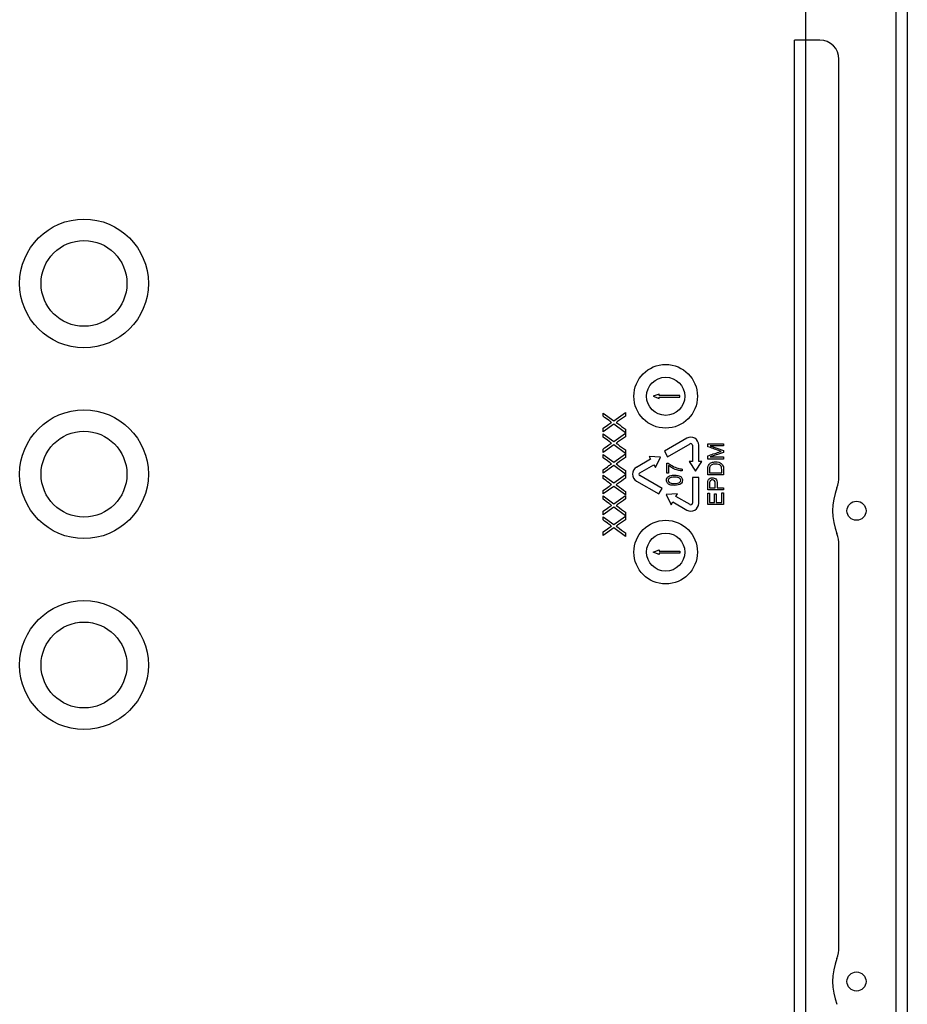
# Model space of a CAD drawing. Units: millimetres. Extents: x 878 to 2239, y 355 to 2644.
# Drawn here: x 2099 to 2238, y 539 to 694 of the extents above; entities that cross this region are included whole.
import ezdxf

# ---------------------------------------------------------------- set-up
doc = ezdxf.new("R2010")
doc.units = ezdxf.units.MM

# ---------------------------------------------------------------- blocks, each defined once
blk = doc.blocks.new('Onder')
for p, q in [((594.97, 31.92), (594.97, 455.32)), ((596.72, 455.42), (596.72, 31.92)), ((580.72, 410.17), (580.72, 360.17)), ((578.97, 80.17), (578.97, 360.17)), ((580.72, 360.17), (578.97, 360.17)), ((580.72, 360.17), (580.72, 80.17)), ((582.97, 360.17), (580.72, 360.17)), ((585.97, 291.56), (585.97, 357.17)), ((557.69, 304.52), (556.74, 304.17)), ((556.74, 304.17), (557.69, 303.82)), ((557.69, 304.32), (557.69, 304.52)), ((560.96, 304.32), (557.69, 304.32)), ((557.69, 303.82), (557.69, 304.02)), ((557.69, 304.02), (560.96, 304.02)), ((560.96, 304.02), (560.96, 304.32)), ((548.88, 301.04), (548.88, 301.54)), ((548.88, 301.54), (550.55, 300.33)), ((550.55, 300.33), (552.38, 301.64)), ((552.38, 301.64), (552.38, 301.07)), ((550.57, 299.79), (548.88, 298.6)), ((548.88, 298.6), (548.88, 299.14)), ((552.38, 298.44), (550.57, 299.79)), ((552.38, 299), (552.38, 298.44)), ((548.88, 297.77), (548.88, 298.28)), ((548.88, 298.28), (550.55, 297.07)), ((550.55, 297.07), (552.38, 298.38)), ((552.38, 298.38), (552.38, 297.82)), ((562.04, 297.57), (558.52, 295.54)), ((550.57, 296.53), (548.88, 295.34)), ((548.88, 295.34), (548.88, 295.88)), ((552.38, 295.18), (550.57, 296.53)), ((552.38, 295.74), (552.38, 295.18)), ((559.02, 294.67), (562.54, 296.7)), ((562.91, 296.49), (562.91, 293.92)), ((563.91, 293.92), (563.91, 296.49)), ((565.32, 296.25), (565.32, 296.69)), ((565.32, 296.69), (567.82, 296.69)), ((567.82, 296.37), (565.73, 296.37)), ((565.73, 296.37), (567.82, 295.65)), ((567.82, 296.69), (567.82, 296.37)), ((548.88, 294.52), (548.88, 295.03)), ((548.88, 295.03), (550.55, 293.81)), ((550.55, 293.81), (552.38, 295.12)), ((552.38, 295.12), (552.38, 294.56)), ((556.35, 294.29), (554.13, 293)), ((557.9, 294.6), (556.1, 294.72)), ((556.1, 294.72), (556.35, 294.29)), ((557.1, 292.99), (557.9, 294.6)), ((558.52, 295.54), (559.02, 294.67)), ((565.32, 294.31), (565.32, 294.8)), ((567.82, 294.31), (565.32, 294.31)), ((567.82, 295.35), (565.69, 294.63)), ((565.69, 294.63), (567.82, 294.63)), ((567.82, 295.65), (567.82, 295.35)), ((567.82, 294.63), (567.82, 294.31)), ((550.57, 293.27), (548.88, 292.08)), ((548.88, 292.08), (548.88, 292.62)), ((552.38, 291.92), (550.57, 293.27)), ((554.63, 292.14), (556.85, 293.42)), ((556.85, 293.42), (557.1, 292.99)), ((558.88, 292.09), (558.88, 293.68)), ((558.88, 293.68), (559.12, 293.68)), ((559.17, 293.29), (559.17, 292.09)), ((561.3, 292.74), (561.3, 292.43)), ((562.91, 293.92), (562.41, 293.92)), ((562.41, 293.92), (563.41, 292.42)), ((563.41, 292.42), (564.41, 293.92)), ((564.41, 293.92), (563.91, 293.92)), ((548.88, 291.25), (548.88, 291.76)), ((548.88, 291.76), (550.55, 290.55)), ((550.55, 290.55), (552.38, 291.86)), ((552.38, 292.48), (552.38, 291.92)), ((552.38, 291.86), (552.38, 291.29)), ((558.15, 289.67), (554.63, 291.7)), ((559.17, 292.09), (558.88, 292.09)), ((563.91, 291.42), (562.91, 291.42)), ((562.91, 291.42), (562.91, 287.35)), ((563.91, 287.35), (563.91, 291.42)), ((567.82, 291.8), (565.32, 291.8)), ((565.62, 292.13), (567.52, 292.13)), ((550.57, 290), (548.88, 288.81)), ((552.38, 288.66), (550.57, 290)), ((554.13, 290.84), (557.65, 288.81)), ((557.65, 288.81), (558.15, 289.67)), ((565.62, 289.8), (566.51, 289.8)), ((566.81, 289.8), (567.82, 289.8)), ((567.82, 289.8), (567.82, 289.47)), ((548.88, 288.81), (548.88, 289.36)), ((548.88, 287.99), (548.88, 288.5)), ((548.88, 288.5), (550.55, 287.29)), ((550.55, 287.29), (552.38, 288.6)), ((552.38, 289.21), (552.38, 288.66)), ((552.38, 288.6), (552.38, 288.03)), ((560.57, 288.85), (558.77, 288.74)), ((558.77, 288.74), (559.57, 287.12)), ((560.32, 288.42), (560.57, 288.85)), ((562.54, 287.14), (560.32, 288.42)), ((567.82, 289.47), (565.32, 289.47)), ((565.32, 287.15), (565.32, 288.96)), ((565.32, 288.96), (565.62, 288.96)), ((565.62, 288.96), (565.62, 287.48)), ((566.38, 287.48), (566.38, 288.86)), ((566.38, 288.86), (566.67, 288.86)), ((566.67, 288.86), (566.67, 287.48)), ((567.52, 287.48), (567.52, 289.01)), ((567.52, 289.01), (567.82, 289.01)), ((567.82, 289.01), (567.82, 287.15)), ((550.57, 286.74), (548.88, 285.55)), ((552.38, 285.4), (550.57, 286.74)), ((559.57, 287.12), (559.82, 287.56)), ((559.82, 287.56), (562.04, 286.27)), ((567.82, 287.15), (565.32, 287.15)), ((565.62, 287.48), (566.38, 287.48)), ((566.67, 287.48), (567.52, 287.48)), ((548.88, 285.55), (548.88, 286.1)), ((548.88, 284.73), (548.88, 285.24)), ((548.88, 285.24), (550.55, 284.03)), ((550.55, 284.03), (552.38, 285.34)), ((552.38, 285.95), (552.38, 285.4)), ((552.38, 285.34), (552.38, 284.77)), ((550.57, 283.48), (548.88, 282.29)), ((552.38, 282.14), (550.57, 283.48)), ((548.88, 282.29), (548.88, 282.84)), ((552.38, 282.7), (552.38, 282.14)), ((585.97, 217.56), (585.97, 280.79)), ((556.74, 279.67), (557.69, 280.02)), ((557.69, 279.32), (556.74, 279.67)), ((557.69, 280.02), (557.69, 279.82)), ((557.69, 279.82), (560.96, 279.82)), ((560.96, 279.52), (557.69, 279.52)), ((557.69, 279.52), (557.69, 279.32)), ((560.96, 279.82), (560.96, 279.52))]:
    blk.add_line(p, q)
for centre, radius in [((467.22, 321.92), 10.12), ((467.22, 321.92), 6.75), ((558.71, 304.17), 5), ((558.71, 304.17), 3), ((467.22, 291.92), 10.12), ((467.22, 291.92), 6.75), ((588.72, 286.17), 1.5), ((558.71, 279.67), 5), ((558.71, 279.67), 3), ((467.22, 261.92), 10.12), ((467.22, 261.92), 6.75), ((588.72, 212.17), 1.5)]:
    blk.add_circle(centre, radius)
for centre, radius, start, end in [((582.97, 357.17), 3, 0, 90), ((562.66, 296.49), 1.25, 0, 119.9994), ((562.66, 296.49), 0.25, 0, 120), ((554.75, 291.92), 1.25, 120, 240), ((554.75, 291.92), 0.25, 120, 240), ((580.97, 291.56), 5, 338.9605, 0), ((594.97, 286.17), 10, 158.9605, 201.0395), ((562.66, 287.35), 1.25, 240, 0), ((562.66, 287.35), 0.25, 240, 0), ((580.97, 280.79), 5, 0, 21.0395), ((580.97, 217.56), 5, 338.9605, 0), ((594.97, 212.17), 10, 158.9605, 201.0395)]:
    blk.add_arc(centre, radius, start, end)
for points in [[(549.81, 300.34), (549.5, 300.58), (549.19, 300.8), (548.88, 301.04)], [(550.2, 300.06), (550.08, 300.14), (549.94, 300.24), (549.81, 300.34)], [(548.88, 299.14), (549.18, 299.36), (549.48, 299.57), (549.79, 299.79)], [(549.79, 299.79), (549.97, 299.92), (550.11, 300.01), (550.2, 300.06)], [(550.92, 300.05), (551.04, 299.97), (551.12, 299.92), (551.17, 299.88)], [(551.17, 299.88), (551.58, 299.61), (551.98, 299.29), (552.38, 299)], [(552.38, 297.82), (551.97, 297.52), (551.55, 297.23), (551.14, 296.94)], [(551.14, 296.94), (551.07, 296.88), (551, 296.84), (550.92, 296.79)], [(550.92, 296.79), (551.04, 296.71), (551.12, 296.66), (551.17, 296.62)], [(551.17, 296.62), (551.57, 296.33), (551.98, 296.03), (552.38, 295.74)], [(549.81, 293.82), (549.5, 294.06), (549.19, 294.29), (548.88, 294.52)], [(552.38, 294.56), (551.97, 294.26), (551.55, 293.97), (551.14, 293.67)], [(565.32, 294.8), (565.91, 295), (566.5, 295.2), (567.09, 295.4)], [(567.09, 295.4), (567.26, 295.45), (567.38, 295.49), (567.46, 295.51)], [(550.2, 293.54), (550.08, 293.62), (549.94, 293.72), (549.81, 293.82)], [(551.14, 293.67), (551.07, 293.62), (551, 293.58), (550.92, 293.53)], [(550.92, 293.53), (551.04, 293.45), (551.12, 293.4), (551.17, 293.36)], [(551.17, 293.36), (551.57, 293.07), (551.98, 292.77), (552.38, 292.48)], [(560.63, 292.86), (560.84, 292.8), (561.06, 292.76), (561.3, 292.74)], [(565.54, 293.47), (565.65, 293.6), (565.79, 293.7), (565.96, 293.76)], [(565.95, 293.39), (565.81, 293.31), (565.72, 293.2), (565.67, 293.08)], [(567.35, 293.27), (567.27, 293.35), (567.17, 293.41), (567.03, 293.45)], [(567.06, 293.79), (567.21, 293.75), (567.33, 293.69), (567.43, 293.62)], [(567.48, 293.05), (567.45, 293.14), (567.41, 293.21), (567.35, 293.27)], [(567.43, 293.62), (567.52, 293.56), (567.6, 293.48), (567.65, 293.4)], [(567.65, 293.4), (567.71, 293.31), (567.75, 293.21), (567.78, 293.1)], [(549.81, 290.56), (549.5, 290.8), (549.19, 291.02), (548.88, 291.25)], [(552.38, 291.29), (551.97, 291), (551.55, 290.7), (551.14, 290.41)], [(561.3, 292.43), (561.11, 292.44), (560.88, 292.47), (560.6, 292.55)], [(560.79, 291.67), (560.97, 291.62), (561.11, 291.53), (561.2, 291.41)], [(548.88, 289.36), (549.18, 289.57), (549.48, 289.79), (549.79, 290)], [(549.79, 290), (549.97, 290.14), (550.11, 290.23), (550.2, 290.28)], [(550.2, 290.28), (550.08, 290.36), (549.94, 290.45), (549.81, 290.56)], [(551.14, 290.41), (551.07, 290.36), (551, 290.31), (550.92, 290.26)], [(550.92, 290.26), (551.04, 290.19), (551.12, 290.13), (551.17, 290.1)], [(551.17, 290.1), (551.57, 289.81), (551.98, 289.51), (552.38, 289.21)], [(559.39, 290.26), (559.22, 290.32), (559.08, 290.4), (558.99, 290.52)], [(560.09, 290.17), (559.81, 290.17), (559.57, 290.2), (559.39, 290.26)], [(560.09, 290.47), (560.5, 290.47), (560.76, 290.52), (560.9, 290.61)], [(561.09, 290.41), (560.89, 290.24), (560.55, 290.17), (560.09, 290.17)], [(565.79, 290.95), (565.71, 290.9), (565.66, 290.83), (565.64, 290.74)], [(552.38, 288.03), (551.97, 287.74), (551.55, 287.44), (551.14, 287.15)], [(551.14, 287.15), (551.07, 287.1), (551, 287.05), (550.92, 287)], [(550.92, 287), (551.04, 286.93), (551.12, 286.87), (551.17, 286.84)], [(551.17, 286.84), (551.57, 286.55), (551.98, 286.25), (552.38, 285.95)], [(551.14, 283.89), (551.07, 283.84), (551, 283.79), (550.92, 283.74)], [(550.92, 283.74), (551.04, 283.67), (551.12, 283.61), (551.17, 283.58)], [(552.38, 284.77), (551.97, 284.48), (551.55, 284.18), (551.14, 283.89)], [(551.17, 283.58), (551.57, 283.29), (551.98, 282.99), (552.38, 282.7)]]:
    blk.add_open_spline(points, degree=3)
for points, knots in [([(552.38, 301.07), (551.97, 300.78), (551.55, 300.49), (551.14, 300.19), (551.07, 300.14), (551, 300.1), (550.92, 300.05)], [0, 0, 0, 0, 0.852647, 0.852647, 0.852647, 1, 1, 1, 1]), ([(550.2, 296.8), (550.08, 296.88), (549.94, 296.98), (549.81, 297.08), (549.5, 297.32), (549.19, 297.54), (548.88, 297.77)], [0, 0, 0, 0, 0.295927, 0.295927, 0.295927, 1, 1, 1, 1]), ([(548.88, 295.88), (549.18, 296.1), (549.48, 296.31), (549.79, 296.53), (549.97, 296.66), (550.11, 296.75), (550.2, 296.8)], [0, 0, 0, 0, 0.690328, 0.690328, 0.690328, 1, 1, 1, 1]), ([(567.46, 295.51), (567.37, 295.54), (567.24, 295.59), (567.06, 295.65), (566.48, 295.85), (565.9, 296.05), (565.32, 296.25)], [0, 0, 0, 0, 0.186608, 0.186608, 0.186608, 1, 1, 1, 1]), ([(548.88, 292.62), (549.18, 292.84), (549.48, 293.05), (549.79, 293.27), (549.97, 293.4), (550.11, 293.49), (550.2, 293.54)], [0, 0, 0, 0, 0.689526, 0.689526, 0.689526, 1, 1, 1, 1]), ([(559.12, 293.68), (559.28, 293.52), (559.5, 293.37), (560.05, 293.06), (560.34, 292.94), (560.63, 292.86)], [0, 0, 0, 0, 0.3581649, 0.3581649, 0.7163298, 0.7163298, 0.7163298, 0.7163298]), ([(560.6, 292.55), (560.33, 292.62), (560.07, 292.72), (559.81, 292.86), (559.56, 292.99), (559.35, 293.14), (559.17, 293.29)], [0.3041137, 0.3041137, 0.3041137, 0.3041137, 0.6684284, 0.6684284, 0.6684284, 1, 1, 1, 1]), ([(565.32, 291.8), (565.32, 292.08), (565.32, 292.37), (565.32, 292.66), (565.32, 292.85), (565.33, 293), (565.36, 293.1), (565.39, 293.24), (565.45, 293.37), (565.54, 293.47)], [0, 0, 0, 0, 0.1505963, 0.1505963, 0.1505963, 0.228645, 0.228645, 0.228645, 0.3004573, 0.3004573, 0.3004573, 0.3004573]), ([(565.67, 293.08), (565.63, 292.99), (565.62, 292.85), (565.62, 292.65), (565.62, 292.48), (565.62, 292.3), (565.62, 292.13)], [0.7635706, 0.7635706, 0.7635706, 0.7635706, 0.8703216, 0.8703216, 0.8703216, 1, 1, 1, 1]), ([(567.03, 293.45), (566.9, 293.5), (566.74, 293.52), (566.29, 293.52), (566.09, 293.48), (565.95, 293.39)], [0.3836993, 0.3836993, 0.3836993, 0.3836993, 0.4984696, 0.4984696, 0.6579291, 0.6579291, 0.6579291, 0.6579291]), ([(565.96, 293.76), (566.14, 293.83), (566.33, 293.86), (566.75, 293.86), (566.91, 293.84), (567.06, 293.79)], [0.3923174, 0.3923174, 0.3923174, 0.3923174, 0.4979601, 0.4979601, 0.5878353, 0.5878353, 0.5878353, 0.5878353]), ([(567.52, 292.13), (567.52, 292.3), (567.52, 292.48), (567.52, 292.66), (567.52, 292.82), (567.51, 292.95), (567.48, 293.05)], [0, 0, 0, 0, 0.1317206, 0.1317206, 0.1317206, 0.2284059, 0.2284059, 0.2284059, 0.2284059]), ([(567.78, 293.1), (567.81, 292.98), (567.82, 292.85), (567.82, 292.7), (567.82, 292.4), (567.82, 292.1), (567.82, 291.8)], [0.7717885, 0.7717885, 0.7717885, 0.7717885, 0.8424387, 0.8424387, 0.8424387, 1, 1, 1, 1]), ([(558.99, 290.52), (558.89, 290.64), (558.84, 290.79), (558.84, 291.09), (558.87, 291.21), (558.92, 291.31)], [0.1790541, 0.1790541, 0.1790541, 0.1790541, 0.2507248, 0.2507248, 0.3033272, 0.3033272, 0.3033272, 0.3033272]), ([(558.92, 291.31), (558.98, 291.41), (559.05, 291.49), (559.25, 291.62), (559.37, 291.67), (559.52, 291.71), (559.66, 291.74), (559.85, 291.76), (560.38, 291.76), (560.61, 291.73), (560.79, 291.67)], [0.3033272, 0.3033272, 0.3033272, 0.3033272, 0.3582064, 0.3582064, 0.4130857, 0.4130857, 0.4130857, 0.5008059, 0.5008059, 0.6051219, 0.6051219, 0.6051219, 0.6051219]), ([(559.29, 291.31), (559.16, 291.22), (559.09, 291.1), (559.09, 290.82), (559.15, 290.71), (559.27, 290.63), (559.41, 290.52), (559.69, 290.47), (560.09, 290.47)], [0.6654666, 0.6654666, 0.6654666, 0.6654666, 0.7481394, 0.7481394, 0.8289117, 0.8289117, 0.8289117, 1, 1, 1, 1]), ([(560.9, 291.31), (560.76, 291.41), (560.5, 291.45), (559.69, 291.45), (559.42, 291.41), (559.29, 291.31)], [0.3341638, 0.3341638, 0.3341638, 0.3341638, 0.4994792, 0.4994792, 0.6654666, 0.6654666, 0.6654666, 0.6654666]), ([(560.9, 290.61), (561.03, 290.71), (561.09, 290.83), (561.09, 291.1), (561.03, 291.22), (560.9, 291.31)], [0.1658162, 0.1658162, 0.1658162, 0.1658162, 0.24999, 0.24999, 0.3341638, 0.3341638, 0.3341638, 0.3341638]), ([(561.2, 291.41), (561.3, 291.29), (561.34, 291.14), (561.34, 290.73), (561.26, 290.54), (561.09, 290.41)], [0.6785903, 0.6785903, 0.6785903, 0.6785903, 0.7499993, 0.7499993, 0.8441292, 0.8441292, 0.8441292, 0.8441292]), ([(565.34, 290.79), (565.36, 290.91), (565.4, 291.02), (565.52, 291.18), (565.6, 291.25), (565.7, 291.3)], [0.3045316, 0.3045316, 0.3045316, 0.3045316, 0.3791853, 0.3791853, 0.4538391, 0.4538391, 0.4538391, 0.4538391]), ([(565.7, 291.3), (565.81, 291.35), (565.92, 291.37), (566.26, 291.37), (566.44, 291.31), (566.73, 291.04), (566.81, 290.79), (566.81, 290.44), (566.81, 290.23), (566.81, 290.01), (566.81, 289.8)], [0.4538391, 0.4538391, 0.4538391, 0.4538391, 0.5442045, 0.5442045, 0.6984282, 0.6984282, 0.8526518, 0.8526518, 0.8526518, 1, 1, 1, 1]), ([(566.51, 289.8), (566.51, 290.01), (566.51, 290.23), (566.51, 290.44), (566.51, 290.66), (566.47, 290.81), (566.31, 290.99), (566.2, 291.03), (565.95, 291.03), (565.86, 291.01), (565.79, 290.95)], [0, 0, 0, 0, 0.2156716, 0.2156716, 0.2156716, 0.3553743, 0.3553743, 0.4950771, 0.4950771, 0.5962411, 0.5962411, 0.5962411, 0.5962411]), ([(565.32, 289.47), (565.32, 289.78), (565.32, 290.1), (565.32, 290.41), (565.32, 290.58), (565.33, 290.7), (565.34, 290.79)], [0, 0, 0, 0, 0.216629, 0.216629, 0.216629, 0.3045316, 0.3045316, 0.3045316, 0.3045316]), ([(565.64, 290.74), (565.62, 290.69), (565.62, 290.59), (565.62, 290.44), (565.62, 290.22), (565.62, 290.01), (565.62, 289.8)], [0.6832277, 0.6832277, 0.6832277, 0.6832277, 0.7865139, 0.7865139, 0.7865139, 1, 1, 1, 1]), ([(550.2, 287.02), (550.08, 287.1), (549.94, 287.19), (549.81, 287.3), (549.5, 287.54), (549.19, 287.76), (548.88, 287.99)], [0, 0, 0, 0, 0.295927, 0.295927, 0.295927, 1, 1, 1, 1]), ([(548.88, 286.1), (549.18, 286.31), (549.48, 286.53), (549.79, 286.74), (549.97, 286.88), (550.11, 286.97), (550.2, 287.02)], [0, 0, 0, 0, 0.690328, 0.690328, 0.690328, 1, 1, 1, 1]), ([(550.2, 283.76), (550.08, 283.84), (549.94, 283.93), (549.81, 284.04), (549.5, 284.28), (549.19, 284.5), (548.88, 284.73)], [0, 0, 0, 0, 0.295119, 0.295119, 0.295119, 1, 1, 1, 1]), ([(548.88, 282.84), (549.18, 283.05), (549.48, 283.27), (549.79, 283.48), (549.97, 283.62), (550.11, 283.71), (550.2, 283.76)], [0, 0, 0, 0, 0.689782, 0.689782, 0.689782, 1, 1, 1, 1])]:
    blk.add_open_spline(points, degree=3, knots=knots)

msp = doc.modelspace()

# ---------------------------------------------------------------- block references
msp.add_blockref('Onder', (1641.76, 330.9))

doc.saveas('drawing.dxf')
